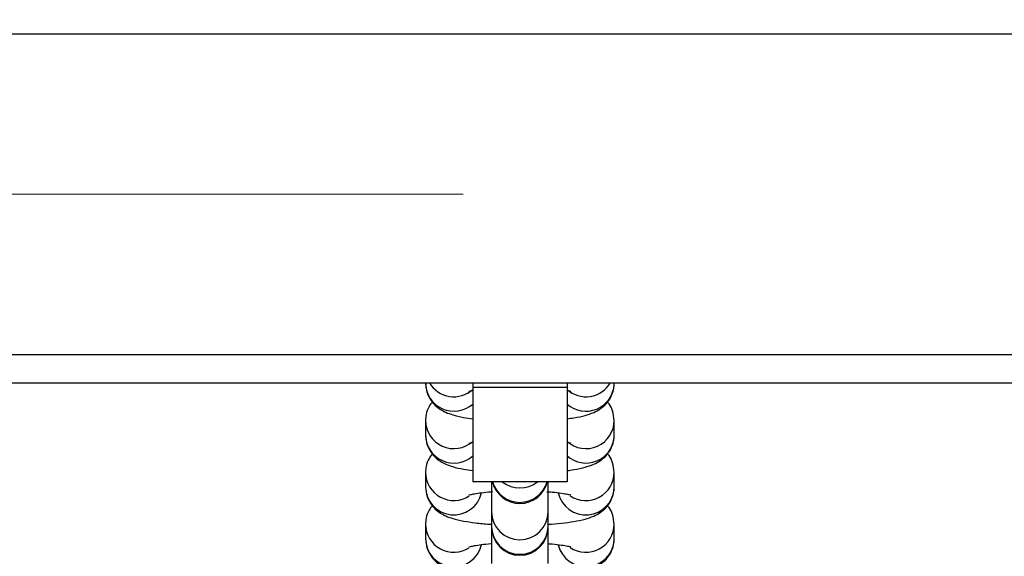
# Model space of a CAD drawing. Units: millimetres. Extents: x 0 to 420, y 0 to 297.
# Drawn here: x 113 to 116, y 96 to 98 of the extents above; entities that cross this region are included whole.
import ezdxf

# ---------------------------------------------------------------- set-up
doc = ezdxf.new("R2010")
doc.units = ezdxf.units.MM
doc.linetypes.add('CENTERX2', pattern=[20.32, 12.7, -2.54, 2.54, -2.54])
doc.layers.add('标注层', color=7, linetype='Continuous')
doc.styles.add('SLDTEXTSTYLE0', font='TXT', dxfattribs={"width": 0.75})
doc.dimstyles.new('SLDDIMSTYLE2', dxfattribs={"dimtxt": 3.5, "dimasz": 3.302, "dimexe": 0, "dimexo": 0.0625, "dimgap": 0.875, "dimtad": 2, "dimdec": 3, "dimlfac": 40, "dimrnd": 1e-09, "dimzin": 12, "dimdsep": 46, "dimtxsty": 'SLDTEXTSTYLE0', "dimsah": 1, "dimcen": 0.09, "dimadec": 0, "dimazin": 3, "dimtfac": 1, "dimtdec": 3, "dimtofl": 0, "dimtmove": 0, "dimatfit": 3, "dimfxl": 0, "dimfrac": 2, "dimtolj": 1, "dimtzin": 12, "dimarcsym": 0})

# ---------------------------------------------------------------- blocks, each defined once
blk = doc.blocks.new('_D_5')
at = {"layer": '标注层'}
for p, q in [((136.4785, 111.0482), (228.0553, 111.0482)), ((227.0553, 111.0482), (227.0553, 59.7482)), ((73.9785, 59.7482), (228.0553, 59.7482))]:
    blk.add_line(p, q, dxfattribs=at)
for points in [[(227.0553, 111.0482), (226.5473, 107.7462), (227.5633, 107.7462)], [(227.0553, 59.7482), (227.5633, 63.0502), (226.5473, 63.0502)]]:
    blk.add_solid(points, dxfattribs=at)
at = {"layer": '标注层', "insert": (222.5436, 83.2138), "char_height": 3.5, "attachment_point": 1, "rotation": 90, "style": 'SLDTEXTSTYLE0'}
blk.add_mtext('2052', dxfattribs=at)

msp = doc.modelspace()

# ---------------------------------------------------------------- linework, layer by layer
at = {"color": 8, "linetype": 'Continuous', "lineweight": 25}
for p, q in [((75.255697, 97.673237), (133.65346, 97.673237)), ((75.258343, 96.823236), (133.65346, 96.823236))]:
    msp.add_line(p, q, dxfattribs=at)
at = {"color": 7, "linetype": 'Continuous', "lineweight": 25}
for p, q in [((75.314199, 96.748237), (133.65346, 96.748237)), ((113.978459, 96.748237), (113.978459, 96.747309)), ((114.103459, 96.748237), (114.103459, 96.735736)), ((114.353459, 96.735736), (114.103459, 96.735736)), ((114.103459, 96.735736), (114.103459, 96.485737)), ((114.353459, 96.748237), (114.353459, 96.735736)), ((114.353459, 96.735736), (114.353459, 96.485737)), ((114.478392, 96.744168), (114.47846, 96.747309)), ((114.47846, 96.747309), (114.47846, 96.748237)), ((113.978459, 96.648073), (113.978459, 96.609907)), ((114.47846, 96.609907), (114.47846, 96.648073)), ((114.478392, 96.606765), (114.47846, 96.609907)), ((113.978459, 96.510671), (113.978459, 96.472503)), ((114.47846, 96.472503), (114.47846, 96.510671)), ((114.353459, 96.485737), (114.103459, 96.485737)), ((114.15346, 96.485737), (114.15346, 96.406424)), ((114.30346, 96.406424), (114.30346, 96.485737)), ((114.478392, 96.469362), (114.47846, 96.472503)), ((114.15346, 96.406424), (114.15346, 96.368256)), ((114.30346, 96.368256), (114.30346, 96.406424)), ((113.978459, 96.373269), (113.978459, 96.335101)), ((114.15346, 96.368256), (114.15346, 96.366204)), ((114.30346, 96.366204), (114.30346, 96.368256)), ((114.47846, 96.335101), (114.47846, 96.373269)), ((114.15346, 96.366204), (114.15346, 96.269022)), ((114.30346, 96.269022), (114.30346, 96.366204)), ((114.478392, 96.33196), (114.47846, 96.335101))]:
    msp.add_line(p, q, dxfattribs=at)
at = {"color": 8, "linetype": 'Continuous', "lineweight": 25}
for centre, radius, start, end in [((114.053491, 96.748039), 0.075035, 180.557449, 311.754679), ((114.053482, 96.786721), 0.075425, 210.678721, 311.499733), ((114.403437, 96.786723), 0.075427, 228.501332, 329.319986), ((114.403432, 96.748072), 0.075062, 228.259855, 357.018592), ((114.053491, 96.648796), 0.075029, 180.087986, 311.757699), ((114.403428, 96.648797), 0.07503, 228.24247, 359.9546), ((114.053491, 96.610637), 0.075035, 180.557534, 311.753451), ((114.403431, 96.61067), 0.075063, 228.261079, 357.018533), ((114.053446, 96.511378), 0.074983, 180.076937, 303.091221), ((114.403472, 96.511379), 0.074986, 236.428411, 359.96689), ((114.05352, 96.473256), 0.075065, 180.574538, 347.002105), ((114.22846, 96.506643), 0.075204, 196.140266, 343.859734), ((114.228459, 96.545366), 0.075669, 232.002232, 307.997768), ((114.403412, 96.473278), 0.075082, 193.095121, 357.010205), ((114.22846, 96.407013), 0.075002, 180.449831, 359.550169), ((114.053446, 96.373976), 0.074983, 180.076937, 303.091221), ((114.22846, 96.368845), 0.075002, 180.450215, 359.549785), ((114.403472, 96.373977), 0.074986, 236.428411, 359.96689), ((114.05352, 96.335854), 0.075065, 180.574538, 347.002105), ((114.403412, 96.335876), 0.075082, 193.095121, 357.010205)]:
    msp.add_arc(centre, radius, start, end, dxfattribs=at)
at = {"color": 7, "linetype": 'Continuous', "lineweight": 25}
for centre, start, end in [((114.22846, 96.503607), 193.784911, 346.215089), ((114.22846, 96.366205), 180, 0)]:
    msp.add_arc(centre, 0.075, start, end, dxfattribs=at)
for points, knots in [([(113.978459, 96.747309), (113.979312, 96.73851), (113.980864, 96.722485), (113.991416, 96.702428), (114.004102, 96.687725), (114.01838, 96.677014), (114.033833, 96.669065), (114.053324, 96.662219), (114.075559, 96.65689), (114.095195, 96.654156), (114.103459, 96.653005)], [0, 0, 0, 0, 0.12606821, 0.22959258, 0.32631832, 0.42289017, 0.52796965, 0.65867911, 0.85633837, 1, 1, 1, 1]), ([(114.353459, 96.653078), (114.359536, 96.653858), (114.377377, 96.656147), (114.400051, 96.661233), (114.422233, 96.668463), (114.441003, 96.678329), (114.457251, 96.691866), (114.470014, 96.709533), (114.477359, 96.728954), (114.478141, 96.741981), (114.47846, 96.747309)], [0, 0, 0, 0, 0.10305745, 0.30259868, 0.47041863, 0.59849349, 0.70392325, 0.8126114, 0.92335869, 1, 1, 1, 1]), ([(114.093194, 96.725516), (114.09308, 96.725468), (114.092597, 96.725266), (114.09605, 96.726479), (114.101367, 96.727522), (114.103459, 96.727933)], [0, 0, 0, 0, 0.15808873, 0.66867271, 1, 1, 1, 1]), ([(114.353459, 96.727985), (114.353839, 96.72792), (114.358727, 96.727084), (114.363114, 96.725668), (114.363488, 96.725564), (114.363628, 96.725525)], [0, 0, 0, 0, 0.049969688, 0.643359346, 1, 1, 1, 1]), ([(113.996493, 96.697603), (113.993409, 96.69368), (113.985828, 96.68404), (113.979612, 96.666365), (113.978794, 96.653383), (113.978459, 96.648073)], [0, 0, 0, 0, 0.28846337, 0.70899542, 1, 1, 1, 1]), ([(114.47846, 96.648073), (114.477564, 96.656805), (114.475932, 96.672707), (114.467807, 96.68955), (114.461895, 96.696142), (114.460427, 96.697779)], [0, 0, 0, 0, 0.47790697, 0.87037849, 1, 1, 1, 1]), ([(113.978459, 96.609907), (113.979312, 96.601107), (113.980864, 96.585083), (113.991415, 96.565026), (114.004103, 96.550323), (114.018378, 96.539611), (114.033837, 96.531661), (114.053321, 96.524817), (114.075559, 96.519488), (114.095195, 96.516754), (114.103459, 96.515603)], [0, 0, 0, 0, 0.12606788, 0.229592, 0.32631749, 0.42289244, 0.52795053, 0.65867998, 0.85633874, 1, 1, 1, 1]), ([(114.353459, 96.515676), (114.359536, 96.516456), (114.377377, 96.518745), (114.400051, 96.523832), (114.422233, 96.531059), (114.441003, 96.540927), (114.457251, 96.554464), (114.470014, 96.572131), (114.477359, 96.591552), (114.478141, 96.604579), (114.47846, 96.609907)], [0, 0, 0, 0, 0.103057358, 0.302598401, 0.470416724, 0.598493862, 0.703923526, 0.812611571, 0.923358765, 1, 1, 1, 1]), ([(114.093194, 96.588114), (114.09308, 96.588065), (114.092597, 96.587861), (114.09605, 96.589076), (114.101367, 96.59012), (114.103459, 96.590531)], [0, 0, 0, 0, 0.15796076, 0.66862017, 1, 1, 1, 1]), ([(114.353459, 96.590583), (114.353839, 96.590517), (114.358727, 96.589675), (114.363114, 96.588267), (114.363488, 96.588162), (114.363628, 96.588123)], [0, 0, 0, 0, 0.0499733, 0.64335954, 1, 1, 1, 1]), ([(113.996493, 96.560201), (113.993409, 96.556278), (113.985828, 96.546638), (113.979612, 96.528963), (113.978794, 96.51598), (113.978459, 96.510671)], [0, 0, 0, 0, 0.28846337, 0.70899542, 1, 1, 1, 1]), ([(114.47846, 96.510671), (114.477564, 96.519403), (114.475932, 96.535305), (114.467807, 96.552148), (114.461895, 96.55874), (114.460427, 96.560377)], [0, 0, 0, 0, 0.47790697, 0.87037849, 1, 1, 1, 1]), ([(113.978459, 96.472503), (113.979312, 96.463704), (113.980864, 96.44768), (113.991416, 96.427622), (114.004101, 96.412921), (114.01838, 96.402207), (114.033844, 96.394261), (114.053268, 96.387399), (114.077819, 96.3817), (114.110366, 96.37694), (114.135918, 96.374182), (114.15147, 96.373382), (114.15346, 96.373279)], [0, 0, 0, 0, 0.09975748, 0.1816703, 0.25820376, 0.3346028, 0.41774609, 0.52118498, 0.67758042, 0.82411441, 0.97749202, 1, 1, 1, 1]), ([(114.30346, 96.37319), (114.315514, 96.374128), (114.340032, 96.376037), (114.372732, 96.380606), (114.400182, 96.386389), (114.422208, 96.393664), (114.44101, 96.403523), (114.457247, 96.417058), (114.470015, 96.434728), (114.477359, 96.454149), (114.478141, 96.467175), (114.47846, 96.472503)], [0, 0, 0, 0, 0.14329085, 0.29144947, 0.4490776, 0.58164626, 0.68281933, 0.76611579, 0.851965, 0.93945012, 1, 1, 1, 1]), ([(114.093194, 96.45071), (114.093075, 96.450662), (114.092571, 96.45046), (114.097473, 96.452022), (114.108327, 96.454291), (114.126874, 96.457039), (114.14383, 96.458986), (114.155195, 96.459676), (114.156956, 96.459783)], [0, 0, 0, 0, 0.053578184, 0.226787639, 0.435125149, 0.679386809, 0.950311691, 1, 1, 1, 1]), ([(114.299812, 96.459725), (114.304628, 96.459395), (114.319487, 96.458378), (114.338584, 96.455901), (114.354715, 96.45315), (114.363266, 96.450867), (114.363529, 96.45076), (114.363628, 96.45072)], [0, 0, 0, 0, 0.139036792, 0.42892795, 0.670146996, 0.876191749, 1, 1, 1, 1]), ([(113.996493, 96.422797), (113.993409, 96.418875), (113.985828, 96.409236), (113.979612, 96.391557), (113.978794, 96.378577), (113.978459, 96.373269)], [0, 0, 0, 0, 0.2884513, 0.70897975, 1, 1, 1, 1]), ([(114.47846, 96.373269), (114.477564, 96.382), (114.475932, 96.397903), (114.467808, 96.414746), (114.461895, 96.421337), (114.460427, 96.422973)], [0, 0, 0, 0, 0.47791521, 0.87039351, 1, 1, 1, 1]), ([(113.978459, 96.335101), (113.979312, 96.326302), (113.980864, 96.310278), (113.991416, 96.29022), (114.004101, 96.275519), (114.01838, 96.264805), (114.033844, 96.256859), (114.053268, 96.249997), (114.077819, 96.244296), (114.110366, 96.239536), (114.135918, 96.23678), (114.15147, 96.235979), (114.15346, 96.235877)], [0, 0, 0, 0, 0.09975744, 0.18167023, 0.25820366, 0.33460267, 0.41774593, 0.52118477, 0.677581, 0.82411493, 0.97749203, 1, 1, 1, 1]), ([(114.093194, 96.313308), (114.093075, 96.31326), (114.092571, 96.313058), (114.097475, 96.314618), (114.108319, 96.31689), (114.12691, 96.319628), (114.142745, 96.321494), (114.152876, 96.322124), (114.15346, 96.322161)], [0, 0, 0, 0, 0.05541342, 0.23455504, 0.45002883, 0.70265857, 0.98286355, 1, 1, 1, 1]), ([(114.30346, 96.235786), (114.315514, 96.236725), (114.340029, 96.238636), (114.372734, 96.243202), (114.400182, 96.248986), (114.422208, 96.25626), (114.441009, 96.266121), (114.457247, 96.279656), (114.470015, 96.297326), (114.477359, 96.316747), (114.478141, 96.329773), (114.47846, 96.335101)], [0, 0, 0, 0, 0.14330121, 0.2914465, 0.44907487, 0.58164373, 0.68281885, 0.76611544, 0.85196477, 0.93945003, 1, 1, 1, 1]), ([(114.30346, 96.322052), (114.307024, 96.321804), (114.320596, 96.320861), (114.338557, 96.318494), (114.354719, 96.315749), (114.363266, 96.313465), (114.363529, 96.313357), (114.363628, 96.313317)], [0, 0, 0, 0, 0.10707734, 0.40772745, 0.65790003, 0.87154258, 1, 1, 1, 1])]:
    msp.add_open_spline(points, degree=3, knots=knots, dxfattribs=at)
at = {"layer": '标注层', "linetype": 'CENTERX2', "lineweight": 18, "ltscale": 1.25}
msp.add_line((72.80346, 97.248237), (135.65346, 97.248237), dxfattribs=at)

# ---------------------------------------------------------------- dimensions: what is measured, and where the dimension line sits
at = {"layer": '标注层'}
dim = msp.add_linear_dim(base=(227.055296, 59.748237), p1=(135.47846, 111.048237), p2=(72.97846, 59.748237), angle=90, dimstyle='SLDDIMSTYLE2', dxfattribs=at)
dim.commit()
dim.dimension.update_dxf_attribs({"geometry": '_D_5', "text_midpoint": (227.055296, 88.385996), "dimtype": 160})

doc.saveas('drawing.dxf')
